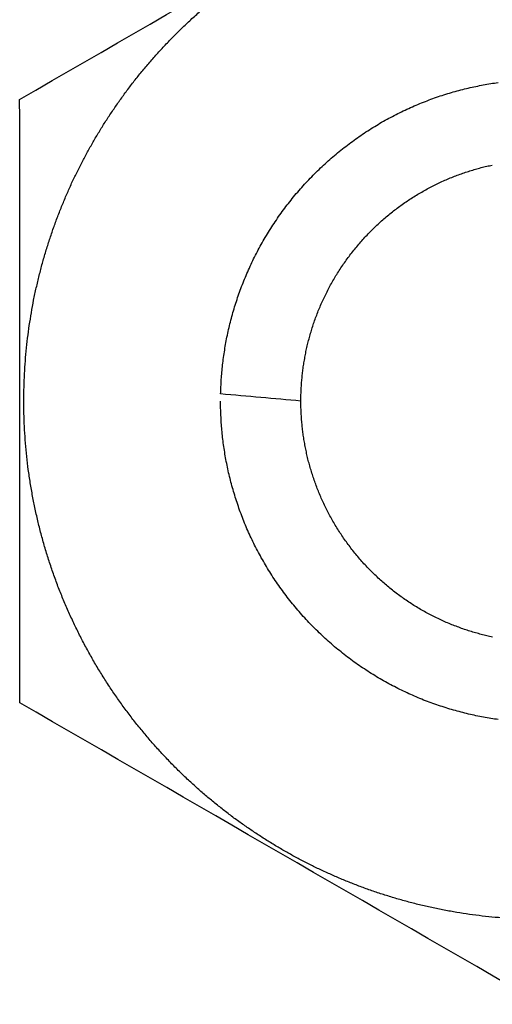
# Model space of a CAD drawing. Units: inches. Extents: x -8666 to 3135, y -4096 to 3804.
# Drawn here: x -5067 to -5061, y -1683 to -1671 of the extents above; entities that cross this region are included whole.
import ezdxf

# ---------------------------------------------------------------- set-up
doc = ezdxf.new("R2010")
doc.units = ezdxf.units.IN
doc.layers.add('Elverdal_Jungle', color=7, linetype='Continuous', true_color=0x579b78)

msp = doc.modelspace()

# ---------------------------------------------------------------- linework, layer by layer
at = {"layer": 'Elverdal_Jungle'}
for points in [[(-5067.043, -1671.844), (-5064.891, -1670.601), (-5062.74, -1669.359), (-5060.589, -1668.116)], [(-5064.927, -1670.858), (-5064.888, -1670.823), (-5064.848, -1670.788), (-5064.81, -1670.753)], [(-5065.04, -1670.965), (-5065.002, -1670.929), (-5064.964, -1670.894), (-5064.927, -1670.858)], [(-5065.15, -1671.074), (-5065.113, -1671.038), (-5065.076, -1671.001), (-5065.04, -1670.965)], [(-5065.257, -1671.185), (-5065.221, -1671.148), (-5065.186, -1671.111), (-5065.15, -1671.074)], [(-5065.36, -1671.298), (-5065.325, -1671.26), (-5065.291, -1671.223), (-5065.257, -1671.185)], [(-5065.556, -1671.528), (-5065.524, -1671.489), (-5065.492, -1671.451), (-5065.46, -1671.412)], [(-5065.46, -1671.412), (-5065.426, -1671.374), (-5065.393, -1671.336), (-5065.36, -1671.298)], [(-5065.649, -1671.644), (-5065.618, -1671.605), (-5065.587, -1671.567), (-5065.556, -1671.528)], [(-5065.738, -1671.763), (-5065.709, -1671.724), (-5065.679, -1671.684), (-5065.649, -1671.644)], [(-5061.311, -1671.664), (-5061.28, -1671.658), (-5061.249, -1671.653), (-5061.219, -1671.647)], [(-5061.219, -1671.647), (-5061.188, -1671.643), (-5061.158, -1671.638), (-5061.127, -1671.633)], [(-5065.825, -1671.883), (-5065.796, -1671.843), (-5065.767, -1671.803), (-5065.738, -1671.763)], [(-5061.866, -1671.808), (-5061.835, -1671.798), (-5061.804, -1671.788), (-5061.773, -1671.778)], [(-5061.773, -1671.778), (-5061.742, -1671.769), (-5061.712, -1671.759), (-5061.681, -1671.75)], [(-5061.681, -1671.75), (-5061.65, -1671.742), (-5061.619, -1671.733), (-5061.588, -1671.725)], [(-5061.588, -1671.725), (-5061.557, -1671.718), (-5061.526, -1671.71), (-5061.496, -1671.702)], [(-5061.496, -1671.702), (-5061.465, -1671.695), (-5061.434, -1671.688), (-5061.403, -1671.682)], [(-5061.403, -1671.682), (-5061.372, -1671.676), (-5061.342, -1671.669), (-5061.311, -1671.664)], [(-5067.04, -1679.298), (-5067.041, -1676.813), (-5067.042, -1674.329), (-5067.043, -1671.844)], [(-5065.907, -1672.003), (-5065.88, -1671.963), (-5065.852, -1671.923), (-5065.825, -1671.883)], [(-5062.141, -1671.914), (-5062.111, -1671.901), (-5062.08, -1671.889), (-5062.05, -1671.876)], [(-5062.05, -1671.876), (-5062.019, -1671.865), (-5061.989, -1671.853), (-5061.958, -1671.841)], [(-5061.958, -1671.841), (-5061.927, -1671.83), (-5061.897, -1671.819), (-5061.866, -1671.808)], [(-5065.987, -1672.124), (-5065.96, -1672.083), (-5065.934, -1672.043), (-5065.907, -1672.003)], [(-5062.412, -1672.041), (-5062.382, -1672.026), (-5062.352, -1672.011), (-5062.323, -1671.996)], [(-5062.323, -1671.996), (-5062.293, -1671.982), (-5062.262, -1671.968), (-5062.232, -1671.954)], [(-5062.232, -1671.954), (-5062.202, -1671.94), (-5062.171, -1671.927), (-5062.141, -1671.914)], [(-5066.062, -1672.246), (-5066.037, -1672.205), (-5066.012, -1672.164), (-5065.987, -1672.124)], [(-5062.675, -1672.19), (-5062.646, -1672.173), (-5062.618, -1672.155), (-5062.589, -1672.138)], [(-5062.589, -1672.138), (-5062.56, -1672.122), (-5062.53, -1672.105), (-5062.501, -1672.088)], [(-5062.501, -1672.088), (-5062.471, -1672.073), (-5062.442, -1672.057), (-5062.412, -1672.041)], [(-5066.134, -1672.368), (-5066.111, -1672.327), (-5066.086, -1672.287), (-5066.062, -1672.246)], [(-5062.846, -1672.302), (-5062.818, -1672.283), (-5062.789, -1672.264), (-5062.761, -1672.245)], [(-5062.761, -1672.245), (-5062.733, -1672.227), (-5062.704, -1672.209), (-5062.675, -1672.19)], [(-5066.204, -1672.492), (-5066.181, -1672.451), (-5066.158, -1672.409), (-5066.134, -1672.368)], [(-5063.011, -1672.423), (-5062.984, -1672.402), (-5062.956, -1672.381), (-5062.929, -1672.361)], [(-5062.929, -1672.361), (-5062.901, -1672.341), (-5062.874, -1672.322), (-5062.846, -1672.302)], [(-5066.272, -1672.619), (-5066.249, -1672.576), (-5066.227, -1672.534), (-5066.204, -1672.492)], [(-5063.17, -1672.552), (-5063.144, -1672.53), (-5063.118, -1672.508), (-5063.091, -1672.486)], [(-5063.091, -1672.486), (-5063.065, -1672.465), (-5063.037, -1672.444), (-5063.011, -1672.423)], [(-5066.337, -1672.748), (-5066.315, -1672.705), (-5066.294, -1672.662), (-5066.272, -1672.619)], [(-5063.323, -1672.689), (-5063.298, -1672.666), (-5063.272, -1672.643), (-5063.247, -1672.62)], [(-5063.247, -1672.62), (-5063.221, -1672.597), (-5063.196, -1672.574), (-5063.17, -1672.552)], [(-5066.4, -1672.879), (-5066.379, -1672.835), (-5066.358, -1672.792), (-5066.337, -1672.748)], [(-5063.396, -1672.761), (-5063.372, -1672.737), (-5063.347, -1672.713), (-5063.323, -1672.689)], [(-5061.615, -1672.773), (-5061.592, -1672.765), (-5061.569, -1672.757), (-5061.546, -1672.749)], [(-5061.546, -1672.749), (-5061.523, -1672.741), (-5061.5, -1672.733), (-5061.477, -1672.726)], [(-5061.477, -1672.726), (-5061.453, -1672.719), (-5061.43, -1672.712), (-5061.408, -1672.705)], [(-5061.408, -1672.705), (-5061.384, -1672.699), (-5061.361, -1672.692), (-5061.338, -1672.686)], [(-5061.338, -1672.686), (-5061.315, -1672.68), (-5061.291, -1672.675), (-5061.268, -1672.669)], [(-5061.268, -1672.669), (-5061.245, -1672.664), (-5061.222, -1672.659), (-5061.199, -1672.654)], [(-5063.538, -1672.91), (-5063.515, -1672.885), (-5063.491, -1672.86), (-5063.468, -1672.835)], [(-5063.468, -1672.835), (-5063.444, -1672.81), (-5063.42, -1672.785), (-5063.396, -1672.761)], [(-5061.889, -1672.889), (-5061.866, -1672.879), (-5061.843, -1672.868), (-5061.821, -1672.857)], [(-5061.821, -1672.857), (-5061.798, -1672.847), (-5061.776, -1672.837), (-5061.753, -1672.827)], [(-5061.753, -1672.827), (-5061.73, -1672.818), (-5061.707, -1672.809), (-5061.684, -1672.799)], [(-5061.684, -1672.799), (-5061.661, -1672.79), (-5061.638, -1672.782), (-5061.615, -1672.773)], [(-5066.46, -1673.014), (-5066.44, -1672.969), (-5066.42, -1672.924), (-5066.4, -1672.879)], [(-5063.672, -1673.066), (-5063.65, -1673.04), (-5063.628, -1673.014), (-5063.605, -1672.987)], [(-5063.605, -1672.987), (-5063.583, -1672.961), (-5063.56, -1672.936), (-5063.538, -1672.91)], [(-5062.153, -1673.035), (-5062.132, -1673.022), (-5062.11, -1673.009), (-5062.088, -1672.996)], [(-5062.088, -1672.996), (-5062.067, -1672.984), (-5062.045, -1672.971), (-5062.022, -1672.958)], [(-5062.022, -1672.958), (-5062, -1672.947), (-5061.978, -1672.935), (-5061.956, -1672.923)], [(-5061.956, -1672.923), (-5061.934, -1672.912), (-5061.911, -1672.901), (-5061.889, -1672.889)], [(-5066.517, -1673.15), (-5066.498, -1673.105), (-5066.479, -1673.059), (-5066.46, -1673.014)], [(-5063.735, -1673.147), (-5063.714, -1673.12), (-5063.693, -1673.093), (-5063.672, -1673.066)], [(-5062.281, -1673.118), (-5062.26, -1673.104), (-5062.239, -1673.09), (-5062.218, -1673.076)], [(-5062.218, -1673.076), (-5062.196, -1673.062), (-5062.175, -1673.049), (-5062.153, -1673.035)], [(-5066.573, -1673.29), (-5066.554, -1673.243), (-5066.536, -1673.197), (-5066.517, -1673.15)], [(-5063.855, -1673.312), (-5063.836, -1673.284), (-5063.816, -1673.256), (-5063.797, -1673.229)], [(-5063.797, -1673.229), (-5063.776, -1673.201), (-5063.755, -1673.174), (-5063.735, -1673.147)], [(-5062.465, -1673.257), (-5062.445, -1673.241), (-5062.425, -1673.225), (-5062.405, -1673.209)], [(-5062.405, -1673.209), (-5062.384, -1673.194), (-5062.364, -1673.178), (-5062.344, -1673.163)], [(-5062.344, -1673.163), (-5062.323, -1673.148), (-5062.302, -1673.133), (-5062.281, -1673.118)], [(-5066.625, -1673.431), (-5066.607, -1673.384), (-5066.59, -1673.337), (-5066.573, -1673.29)], [(-5063.912, -1673.396), (-5063.893, -1673.368), (-5063.874, -1673.34), (-5063.855, -1673.312)], [(-5062.639, -1673.409), (-5062.62, -1673.392), (-5062.601, -1673.374), (-5062.582, -1673.357)], [(-5062.582, -1673.357), (-5062.563, -1673.34), (-5062.543, -1673.323), (-5062.524, -1673.306)], [(-5062.524, -1673.306), (-5062.505, -1673.289), (-5062.485, -1673.273), (-5062.465, -1673.257)], [(-5066.673, -1673.575), (-5066.657, -1673.527), (-5066.641, -1673.479), (-5066.625, -1673.431)], [(-5064.019, -1673.569), (-5064.002, -1673.54), (-5063.984, -1673.511), (-5063.966, -1673.482)], [(-5063.966, -1673.482), (-5063.948, -1673.453), (-5063.93, -1673.425), (-5063.912, -1673.396)], [(-5062.748, -1673.518), (-5062.73, -1673.5), (-5062.712, -1673.482), (-5062.694, -1673.463)], [(-5062.694, -1673.463), (-5062.675, -1673.445), (-5062.657, -1673.427), (-5062.639, -1673.409)], [(-5066.72, -1673.72), (-5066.704, -1673.672), (-5066.689, -1673.623), (-5066.673, -1673.575)], [(-5064.068, -1673.657), (-5064.052, -1673.628), (-5064.035, -1673.598), (-5064.019, -1673.569)], [(-5062.851, -1673.633), (-5062.834, -1673.613), (-5062.817, -1673.594), (-5062.8, -1673.575)], [(-5062.8, -1673.575), (-5062.783, -1673.556), (-5062.765, -1673.537), (-5062.748, -1673.518)], [(-5066.762, -1673.868), (-5066.748, -1673.819), (-5066.734, -1673.77), (-5066.72, -1673.72)], [(-5064.116, -1673.746), (-5064.1, -1673.716), (-5064.084, -1673.687), (-5064.068, -1673.657)], [(-5062.948, -1673.752), (-5062.932, -1673.732), (-5062.916, -1673.712), (-5062.9, -1673.692)], [(-5062.9, -1673.692), (-5062.884, -1673.672), (-5062.868, -1673.653), (-5062.851, -1673.633)], [(-5064.203, -1673.926), (-5064.189, -1673.895), (-5064.175, -1673.865), (-5064.161, -1673.835)], [(-5064.161, -1673.835), (-5064.146, -1673.805), (-5064.131, -1673.776), (-5064.116, -1673.746)], [(-5063.038, -1673.876), (-5063.024, -1673.855), (-5063.008, -1673.834), (-5062.994, -1673.813)], [(-5062.994, -1673.813), (-5062.978, -1673.793), (-5062.963, -1673.772), (-5062.948, -1673.752)], [(-5066.801, -1674.018), (-5066.788, -1673.968), (-5066.775, -1673.918), (-5066.762, -1673.868)], [(-5064.243, -1674.017), (-5064.229, -1673.986), (-5064.216, -1673.956), (-5064.203, -1673.926)], [(-5063.122, -1674.004), (-5063.108, -1673.983), (-5063.094, -1673.961), (-5063.081, -1673.94)], [(-5063.081, -1673.94), (-5063.066, -1673.918), (-5063.052, -1673.897), (-5063.038, -1673.876)], [(-5066.837, -1674.17), (-5066.825, -1674.119), (-5066.813, -1674.069), (-5066.801, -1674.018)], [(-5064.281, -1674.108), (-5064.268, -1674.077), (-5064.255, -1674.047), (-5064.243, -1674.017)], [(-5063.198, -1674.135), (-5063.186, -1674.113), (-5063.173, -1674.091), (-5063.16, -1674.069)], [(-5063.16, -1674.069), (-5063.148, -1674.047), (-5063.135, -1674.026), (-5063.122, -1674.004)], [(-5066.87, -1674.323), (-5066.859, -1674.272), (-5066.848, -1674.221), (-5066.837, -1674.17)], [(-5064.348, -1674.292), (-5064.337, -1674.261), (-5064.326, -1674.23), (-5064.315, -1674.2)], [(-5064.315, -1674.2), (-5064.304, -1674.169), (-5064.292, -1674.139), (-5064.281, -1674.108)], [(-5063.267, -1674.269), (-5063.256, -1674.246), (-5063.245, -1674.224), (-5063.233, -1674.201)], [(-5063.233, -1674.201), (-5063.222, -1674.179), (-5063.21, -1674.157), (-5063.198, -1674.135)], [(-5066.898, -1674.478), (-5066.889, -1674.427), (-5066.879, -1674.375), (-5066.87, -1674.323)], [(-5064.378, -1674.384), (-5064.368, -1674.354), (-5064.358, -1674.323), (-5064.348, -1674.292)], [(-5063.299, -1674.336), (-5063.288, -1674.314), (-5063.278, -1674.291), (-5063.267, -1674.269)], [(-5064.406, -1674.477), (-5064.397, -1674.446), (-5064.387, -1674.415), (-5064.378, -1674.384)], [(-5063.357, -1674.473), (-5063.348, -1674.45), (-5063.338, -1674.427), (-5063.329, -1674.404)], [(-5063.329, -1674.404), (-5063.319, -1674.382), (-5063.309, -1674.359), (-5063.299, -1674.336)], [(-5066.924, -1674.635), (-5066.915, -1674.583), (-5066.906, -1674.531), (-5066.898, -1674.478)], [(-5064.454, -1674.662), (-5064.446, -1674.632), (-5064.439, -1674.601), (-5064.431, -1674.57)], [(-5064.431, -1674.57), (-5064.423, -1674.539), (-5064.415, -1674.508), (-5064.406, -1674.477)], [(-5063.408, -1674.611), (-5063.399, -1674.588), (-5063.392, -1674.565), (-5063.384, -1674.542)], [(-5063.384, -1674.542), (-5063.375, -1674.519), (-5063.366, -1674.496), (-5063.357, -1674.473)], [(-5066.945, -1674.793), (-5066.938, -1674.74), (-5066.931, -1674.688), (-5066.924, -1674.635)], [(-5064.475, -1674.755), (-5064.468, -1674.724), (-5064.461, -1674.693), (-5064.454, -1674.662)], [(-5063.451, -1674.75), (-5063.444, -1674.727), (-5063.437, -1674.704), (-5063.43, -1674.681)], [(-5063.43, -1674.681), (-5063.423, -1674.657), (-5063.415, -1674.634), (-5063.408, -1674.611)], [(-5066.962, -1674.952), (-5066.957, -1674.899), (-5066.951, -1674.846), (-5066.945, -1674.793)], [(-5064.493, -1674.847), (-5064.487, -1674.817), (-5064.481, -1674.786), (-5064.475, -1674.755)], [(-5063.488, -1674.889), (-5063.481, -1674.866), (-5063.476, -1674.843), (-5063.47, -1674.82)], [(-5063.47, -1674.82), (-5063.464, -1674.796), (-5063.457, -1674.773), (-5063.451, -1674.75)], [(-5064.522, -1675.031), (-5064.517, -1675.001), (-5064.513, -1674.97), (-5064.508, -1674.939)], [(-5064.508, -1674.939), (-5064.503, -1674.909), (-5064.498, -1674.878), (-5064.493, -1674.847)], [(-5063.503, -1674.959), (-5063.498, -1674.935), (-5063.492, -1674.912), (-5063.488, -1674.889)], [(-5066.976, -1675.112), (-5066.971, -1675.059), (-5066.967, -1675.006), (-5066.962, -1674.952)], [(-5064.534, -1675.122), (-5064.53, -1675.092), (-5064.526, -1675.062), (-5064.522, -1675.031)], [(-5063.529, -1675.097), (-5063.524, -1675.074), (-5063.52, -1675.051), (-5063.516, -1675.028)], [(-5063.516, -1675.028), (-5063.512, -1675.005), (-5063.507, -1674.982), (-5063.503, -1674.959)], [(-5066.985, -1675.274), (-5066.982, -1675.22), (-5066.979, -1675.166), (-5066.976, -1675.112)], [(-5064.543, -1675.213), (-5064.54, -1675.183), (-5064.537, -1675.153), (-5064.534, -1675.122)], [(-5063.547, -1675.234), (-5063.544, -1675.211), (-5063.541, -1675.189), (-5063.539, -1675.166)], [(-5063.539, -1675.166), (-5063.535, -1675.143), (-5063.532, -1675.12), (-5063.529, -1675.097)], [(-5066.99, -1675.436), (-5066.988, -1675.382), (-5066.987, -1675.328), (-5066.985, -1675.274)], [(-5064.555, -1675.393), (-5064.553, -1675.363), (-5064.551, -1675.333), (-5064.55, -1675.303)], [(-5064.55, -1675.303), (-5064.548, -1675.273), (-5064.545, -1675.243), (-5064.543, -1675.213)], [(-5063.559, -1675.37), (-5063.558, -1675.347), (-5063.556, -1675.325), (-5063.554, -1675.302)], [(-5063.554, -1675.302), (-5063.551, -1675.279), (-5063.549, -1675.257), (-5063.547, -1675.234)], [(-5064.558, -1675.482), (-5064.557, -1675.452), (-5064.556, -1675.423), (-5064.555, -1675.393)], [(-5063.563, -1675.437), (-5063.561, -1675.415), (-5063.56, -1675.392), (-5063.559, -1675.37)], [(-5066.992, -1675.599), (-5066.991, -1675.544), (-5066.991, -1675.49), (-5066.99, -1675.436)], [(-5063.566, -1675.57), (-5063.897, -1675.541), (-5064.227, -1675.511), (-5064.558, -1675.482)], [(-5063.566, -1675.57), (-5063.566, -1675.548), (-5063.565, -1675.526), (-5063.565, -1675.504)], [(-5063.565, -1675.504), (-5063.564, -1675.482), (-5063.564, -1675.459), (-5063.563, -1675.437)], [(-5066.989, -1675.762), (-5066.99, -1675.708), (-5066.991, -1675.653), (-5066.992, -1675.599)], [(-5064.558, -1675.658), (-5064.558, -1675.629), (-5064.559, -1675.599), (-5064.559, -1675.57)], [(-5064.555, -1675.747), (-5064.556, -1675.717), (-5064.557, -1675.688), (-5064.558, -1675.658)], [(-5063.565, -1675.636), (-5063.565, -1675.614), (-5063.566, -1675.592), (-5063.566, -1675.57)], [(-5063.563, -1675.703), (-5063.564, -1675.68), (-5063.564, -1675.658), (-5063.565, -1675.636)], [(-5066.982, -1675.926), (-5066.985, -1675.871), (-5066.987, -1675.817), (-5066.989, -1675.762)], [(-5064.55, -1675.837), (-5064.551, -1675.807), (-5064.553, -1675.777), (-5064.555, -1675.747)], [(-5063.559, -1675.77), (-5063.56, -1675.747), (-5063.561, -1675.725), (-5063.563, -1675.703)], [(-5063.554, -1675.837), (-5063.556, -1675.815), (-5063.558, -1675.792), (-5063.559, -1675.77)], [(-5064.543, -1675.927), (-5064.545, -1675.897), (-5064.548, -1675.867), (-5064.55, -1675.837)], [(-5063.547, -1675.906), (-5063.549, -1675.883), (-5063.551, -1675.86), (-5063.554, -1675.837)], [(-5063.538, -1675.974), (-5063.541, -1675.951), (-5063.544, -1675.929), (-5063.547, -1675.906)], [(-5066.971, -1676.09), (-5066.975, -1676.035), (-5066.978, -1675.98), (-5066.982, -1675.926)], [(-5064.534, -1676.018), (-5064.537, -1675.988), (-5064.54, -1675.957), (-5064.543, -1675.927)], [(-5064.522, -1676.109), (-5064.526, -1676.079), (-5064.53, -1676.048), (-5064.534, -1676.018)], [(-5063.528, -1676.043), (-5063.531, -1676.02), (-5063.535, -1675.997), (-5063.538, -1675.974)], [(-5066.955, -1676.254), (-5066.96, -1676.199), (-5066.966, -1676.144), (-5066.971, -1676.09)], [(-5064.508, -1676.201), (-5064.513, -1676.17), (-5064.517, -1676.14), (-5064.522, -1676.109)], [(-5063.516, -1676.112), (-5063.52, -1676.089), (-5063.524, -1676.066), (-5063.528, -1676.043)], [(-5063.502, -1676.181), (-5063.507, -1676.158), (-5063.511, -1676.135), (-5063.516, -1676.112)], [(-5066.936, -1676.417), (-5066.942, -1676.363), (-5066.948, -1676.308), (-5066.955, -1676.254)], [(-5064.492, -1676.293), (-5064.497, -1676.262), (-5064.503, -1676.232), (-5064.508, -1676.201)], [(-5063.487, -1676.251), (-5063.492, -1676.228), (-5063.497, -1676.204), (-5063.502, -1676.181)], [(-5063.47, -1676.32), (-5063.476, -1676.297), (-5063.481, -1676.274), (-5063.487, -1676.251)], [(-5064.474, -1676.385), (-5064.48, -1676.355), (-5064.487, -1676.324), (-5064.492, -1676.293)], [(-5064.454, -1676.478), (-5064.461, -1676.447), (-5064.467, -1676.416), (-5064.474, -1676.385)], [(-5063.451, -1676.389), (-5063.457, -1676.366), (-5063.463, -1676.343), (-5063.47, -1676.32)], [(-5063.43, -1676.459), (-5063.437, -1676.436), (-5063.444, -1676.413), (-5063.451, -1676.389)], [(-5066.912, -1676.581), (-5066.92, -1676.526), (-5066.927, -1676.472), (-5066.936, -1676.417)], [(-5064.431, -1676.57), (-5064.438, -1676.54), (-5064.446, -1676.509), (-5064.454, -1676.478)], [(-5063.407, -1676.528), (-5063.415, -1676.505), (-5063.422, -1676.482), (-5063.43, -1676.459)], [(-5066.883, -1676.744), (-5066.893, -1676.689), (-5066.902, -1676.635), (-5066.912, -1676.581)], [(-5064.405, -1676.663), (-5064.414, -1676.632), (-5064.422, -1676.601), (-5064.431, -1676.57)], [(-5063.383, -1676.598), (-5063.391, -1676.574), (-5063.399, -1676.551), (-5063.407, -1676.528)], [(-5063.356, -1676.666), (-5063.365, -1676.643), (-5063.374, -1676.62), (-5063.383, -1676.598)], [(-5066.851, -1676.906), (-5066.862, -1676.852), (-5066.873, -1676.798), (-5066.883, -1676.744)], [(-5064.377, -1676.756), (-5064.387, -1676.725), (-5064.396, -1676.694), (-5064.405, -1676.663)], [(-5064.347, -1676.848), (-5064.357, -1676.817), (-5064.367, -1676.786), (-5064.377, -1676.756)], [(-5063.328, -1676.735), (-5063.337, -1676.712), (-5063.347, -1676.689), (-5063.356, -1676.666)], [(-5063.298, -1676.803), (-5063.308, -1676.781), (-5063.318, -1676.758), (-5063.328, -1676.735)], [(-5064.315, -1676.94), (-5064.326, -1676.91), (-5064.336, -1676.879), (-5064.347, -1676.848)], [(-5063.266, -1676.871), (-5063.277, -1676.848), (-5063.287, -1676.826), (-5063.298, -1676.803)], [(-5063.232, -1676.938), (-5063.244, -1676.916), (-5063.255, -1676.893), (-5063.266, -1676.871)], [(-5066.814, -1677.068), (-5066.826, -1677.014), (-5066.839, -1676.96), (-5066.851, -1676.906)], [(-5064.28, -1677.032), (-5064.291, -1677.001), (-5064.303, -1676.971), (-5064.315, -1676.94)], [(-5063.197, -1677.005), (-5063.209, -1676.983), (-5063.221, -1676.96), (-5063.232, -1676.938)], [(-5063.16, -1677.07), (-5063.172, -1677.049), (-5063.185, -1677.027), (-5063.197, -1677.005)], [(-5066.773, -1677.229), (-5066.787, -1677.175), (-5066.801, -1677.121), (-5066.814, -1677.068)], [(-5064.242, -1677.124), (-5064.255, -1677.093), (-5064.267, -1677.063), (-5064.28, -1677.032)], [(-5064.202, -1677.215), (-5064.215, -1677.184), (-5064.229, -1677.154), (-5064.242, -1677.124)], [(-5063.121, -1677.136), (-5063.134, -1677.114), (-5063.147, -1677.092), (-5063.16, -1677.07)], [(-5066.729, -1677.388), (-5066.743, -1677.335), (-5066.759, -1677.282), (-5066.773, -1677.229)], [(-5064.159, -1677.305), (-5064.174, -1677.275), (-5064.188, -1677.245), (-5064.202, -1677.215)], [(-5063.08, -1677.2), (-5063.093, -1677.179), (-5063.107, -1677.157), (-5063.121, -1677.136)], [(-5063.037, -1677.263), (-5063.051, -1677.242), (-5063.066, -1677.221), (-5063.08, -1677.2)], [(-5064.115, -1677.395), (-5064.13, -1677.365), (-5064.145, -1677.335), (-5064.159, -1677.305)], [(-5062.993, -1677.325), (-5063.007, -1677.305), (-5063.022, -1677.284), (-5063.037, -1677.263)], [(-5062.947, -1677.387), (-5062.962, -1677.366), (-5062.977, -1677.346), (-5062.993, -1677.325)], [(-5066.679, -1677.546), (-5066.696, -1677.494), (-5066.712, -1677.441), (-5066.729, -1677.388)], [(-5064.067, -1677.483), (-5064.083, -1677.454), (-5064.099, -1677.424), (-5064.115, -1677.395)], [(-5064.017, -1677.571), (-5064.034, -1677.542), (-5064.051, -1677.512), (-5064.067, -1677.483)], [(-5062.899, -1677.447), (-5062.915, -1677.427), (-5062.931, -1677.407), (-5062.947, -1677.387)], [(-5062.85, -1677.507), (-5062.866, -1677.487), (-5062.882, -1677.467), (-5062.899, -1677.447)], [(-5066.626, -1677.703), (-5066.644, -1677.651), (-5066.661, -1677.599), (-5066.679, -1677.546)], [(-5063.965, -1677.658), (-5063.983, -1677.629), (-5064, -1677.6), (-5064.017, -1677.571)], [(-5062.799, -1677.565), (-5062.816, -1677.545), (-5062.833, -1677.526), (-5062.85, -1677.507)], [(-5062.747, -1677.621), (-5062.764, -1677.602), (-5062.781, -1677.583), (-5062.799, -1677.565)], [(-5066.569, -1677.859), (-5066.588, -1677.807), (-5066.607, -1677.755), (-5066.626, -1677.703)], [(-5063.911, -1677.744), (-5063.929, -1677.715), (-5063.947, -1677.686), (-5063.965, -1677.658)], [(-5062.693, -1677.676), (-5062.711, -1677.658), (-5062.728, -1677.639), (-5062.747, -1677.621)], [(-5062.637, -1677.73), (-5062.656, -1677.712), (-5062.675, -1677.694), (-5062.693, -1677.676)], [(-5062.581, -1677.782), (-5062.6, -1677.765), (-5062.619, -1677.747), (-5062.637, -1677.73)], [(-5066.508, -1678.012), (-5066.528, -1677.961), (-5066.548, -1677.91), (-5066.569, -1677.859)], [(-5063.854, -1677.828), (-5063.873, -1677.8), (-5063.892, -1677.772), (-5063.911, -1677.744)], [(-5063.795, -1677.911), (-5063.815, -1677.884), (-5063.834, -1677.856), (-5063.854, -1677.828)], [(-5062.523, -1677.833), (-5062.542, -1677.816), (-5062.562, -1677.799), (-5062.581, -1677.782)], [(-5062.464, -1677.882), (-5062.483, -1677.866), (-5062.503, -1677.849), (-5062.523, -1677.833)], [(-5063.734, -1677.993), (-5063.754, -1677.966), (-5063.775, -1677.938), (-5063.795, -1677.911)], [(-5062.403, -1677.93), (-5062.424, -1677.914), (-5062.444, -1677.898), (-5062.464, -1677.882)], [(-5062.342, -1677.976), (-5062.363, -1677.961), (-5062.383, -1677.946), (-5062.403, -1677.93)], [(-5062.28, -1678.021), (-5062.3, -1678.006), (-5062.321, -1677.991), (-5062.342, -1677.976)], [(-5066.442, -1678.164), (-5066.464, -1678.113), (-5066.486, -1678.063), (-5066.508, -1678.012)], [(-5063.67, -1678.073), (-5063.691, -1678.047), (-5063.712, -1678.02), (-5063.734, -1677.993)], [(-5063.604, -1678.152), (-5063.626, -1678.126), (-5063.648, -1678.1), (-5063.67, -1678.073)], [(-5062.216, -1678.063), (-5062.237, -1678.049), (-5062.258, -1678.035), (-5062.28, -1678.021)], [(-5062.152, -1678.104), (-5062.173, -1678.09), (-5062.195, -1678.077), (-5062.216, -1678.063)], [(-5062.087, -1678.143), (-5062.109, -1678.13), (-5062.13, -1678.117), (-5062.152, -1678.104)], [(-5066.374, -1678.314), (-5066.397, -1678.264), (-5066.42, -1678.214), (-5066.442, -1678.164)], [(-5063.536, -1678.23), (-5063.559, -1678.204), (-5063.581, -1678.178), (-5063.604, -1678.152)], [(-5062.021, -1678.18), (-5062.043, -1678.168), (-5062.065, -1678.156), (-5062.087, -1678.143)], [(-5061.954, -1678.216), (-5061.976, -1678.204), (-5061.998, -1678.192), (-5062.021, -1678.18)], [(-5061.887, -1678.249), (-5061.91, -1678.238), (-5061.932, -1678.227), (-5061.954, -1678.216)], [(-5066.302, -1678.461), (-5066.326, -1678.412), (-5066.35, -1678.363), (-5066.374, -1678.314)], [(-5063.467, -1678.305), (-5063.49, -1678.28), (-5063.513, -1678.255), (-5063.536, -1678.23)], [(-5063.395, -1678.378), (-5063.419, -1678.354), (-5063.443, -1678.329), (-5063.467, -1678.305)], [(-5061.819, -1678.281), (-5061.842, -1678.271), (-5061.864, -1678.26), (-5061.887, -1678.249)], [(-5061.751, -1678.311), (-5061.774, -1678.301), (-5061.797, -1678.291), (-5061.819, -1678.281)], [(-5061.682, -1678.339), (-5061.705, -1678.33), (-5061.728, -1678.321), (-5061.751, -1678.311)], [(-5061.614, -1678.365), (-5061.636, -1678.357), (-5061.659, -1678.348), (-5061.682, -1678.339)], [(-5066.226, -1678.606), (-5066.251, -1678.558), (-5066.277, -1678.509), (-5066.302, -1678.461)], [(-5063.321, -1678.45), (-5063.346, -1678.426), (-5063.37, -1678.402), (-5063.395, -1678.378)], [(-5063.246, -1678.52), (-5063.271, -1678.497), (-5063.296, -1678.473), (-5063.321, -1678.45)], [(-5061.544, -1678.39), (-5061.567, -1678.382), (-5061.591, -1678.374), (-5061.614, -1678.365)], [(-5061.475, -1678.413), (-5061.498, -1678.405), (-5061.521, -1678.398), (-5061.544, -1678.39)], [(-5061.406, -1678.433), (-5061.429, -1678.427), (-5061.452, -1678.42), (-5061.475, -1678.413)], [(-5061.336, -1678.452), (-5061.359, -1678.446), (-5061.382, -1678.44), (-5061.406, -1678.433)], [(-5061.266, -1678.469), (-5061.29, -1678.464), (-5061.313, -1678.458), (-5061.336, -1678.452)], [(-5061.197, -1678.485), (-5061.22, -1678.48), (-5061.244, -1678.475), (-5061.266, -1678.469)], [(-5063.168, -1678.588), (-5063.194, -1678.565), (-5063.22, -1678.543), (-5063.246, -1678.52)], [(-5063.09, -1678.653), (-5063.116, -1678.632), (-5063.142, -1678.61), (-5063.168, -1678.588)], [(-5066.147, -1678.749), (-5066.173, -1678.702), (-5066.199, -1678.654), (-5066.226, -1678.606)], [(-5063.009, -1678.717), (-5063.036, -1678.696), (-5063.063, -1678.675), (-5063.09, -1678.653)], [(-5066.064, -1678.889), (-5066.092, -1678.843), (-5066.119, -1678.796), (-5066.147, -1678.749)], [(-5062.927, -1678.779), (-5062.954, -1678.758), (-5062.982, -1678.738), (-5063.009, -1678.717)], [(-5062.844, -1678.838), (-5062.872, -1678.818), (-5062.9, -1678.798), (-5062.927, -1678.779)], [(-5065.979, -1679.027), (-5066.007, -1678.981), (-5066.035, -1678.935), (-5066.064, -1678.889)], [(-5062.759, -1678.894), (-5062.788, -1678.875), (-5062.816, -1678.856), (-5062.844, -1678.838)], [(-5062.674, -1678.949), (-5062.702, -1678.931), (-5062.731, -1678.913), (-5062.759, -1678.894)], [(-5062.587, -1679.001), (-5062.616, -1678.984), (-5062.645, -1678.966), (-5062.674, -1678.949)], [(-5065.889, -1679.162), (-5065.919, -1679.117), (-5065.948, -1679.072), (-5065.979, -1679.027)], [(-5062.499, -1679.05), (-5062.528, -1679.034), (-5062.558, -1679.017), (-5062.587, -1679.001)], [(-5062.41, -1679.098), (-5062.44, -1679.082), (-5062.469, -1679.066), (-5062.499, -1679.05)], [(-5065.797, -1679.294), (-5065.828, -1679.25), (-5065.859, -1679.206), (-5065.889, -1679.162)], [(-5062.321, -1679.143), (-5062.35, -1679.128), (-5062.38, -1679.113), (-5062.41, -1679.098)], [(-5062.23, -1679.185), (-5062.26, -1679.171), (-5062.29, -1679.157), (-5062.321, -1679.143)], [(-5062.14, -1679.225), (-5062.17, -1679.212), (-5062.2, -1679.198), (-5062.23, -1679.185)], [(-5060.585, -1683.022), (-5062.737, -1681.781), (-5064.888, -1680.539), (-5067.04, -1679.298)], [(-5065.703, -1679.423), (-5065.734, -1679.38), (-5065.766, -1679.337), (-5065.797, -1679.294)], [(-5062.048, -1679.263), (-5062.078, -1679.25), (-5062.109, -1679.238), (-5062.14, -1679.225)], [(-5061.956, -1679.298), (-5061.986, -1679.286), (-5062.017, -1679.275), (-5062.048, -1679.263)], [(-5061.863, -1679.33), (-5061.894, -1679.32), (-5061.925, -1679.309), (-5061.956, -1679.298)], [(-5065.605, -1679.549), (-5065.638, -1679.507), (-5065.67, -1679.465), (-5065.703, -1679.423)], [(-5061.771, -1679.361), (-5061.802, -1679.35), (-5061.833, -1679.34), (-5061.863, -1679.33)], [(-5061.679, -1679.388), (-5061.71, -1679.379), (-5061.74, -1679.37), (-5061.771, -1679.361)], [(-5061.586, -1679.413), (-5061.617, -1679.405), (-5061.648, -1679.397), (-5061.679, -1679.388)], [(-5061.493, -1679.436), (-5061.524, -1679.429), (-5061.555, -1679.421), (-5061.586, -1679.413)], [(-5061.401, -1679.457), (-5061.431, -1679.45), (-5061.462, -1679.443), (-5061.493, -1679.436)], [(-5065.505, -1679.672), (-5065.538, -1679.631), (-5065.572, -1679.59), (-5065.605, -1679.549)], [(-5061.308, -1679.475), (-5061.339, -1679.469), (-5061.37, -1679.463), (-5061.401, -1679.457)], [(-5061.216, -1679.491), (-5061.247, -1679.486), (-5061.278, -1679.48), (-5061.308, -1679.475)], [(-5061.125, -1679.505), (-5061.155, -1679.5), (-5061.186, -1679.496), (-5061.216, -1679.491)], [(-5065.403, -1679.792), (-5065.437, -1679.752), (-5065.471, -1679.712), (-5065.505, -1679.672)], [(-5065.298, -1679.909), (-5065.333, -1679.87), (-5065.368, -1679.831), (-5065.403, -1679.792)], [(-5065.191, -1680.022), (-5065.227, -1679.984), (-5065.262, -1679.946), (-5065.298, -1679.909)], [(-5065.082, -1680.132), (-5065.118, -1680.095), (-5065.155, -1680.059), (-5065.191, -1680.022)], [(-5064.971, -1680.239), (-5065.008, -1680.203), (-5065.045, -1680.168), (-5065.082, -1680.132)], [(-5064.858, -1680.342), (-5064.896, -1680.308), (-5064.933, -1680.273), (-5064.971, -1680.239)], [(-5064.744, -1680.442), (-5064.782, -1680.409), (-5064.82, -1680.375), (-5064.858, -1680.342)], [(-5064.628, -1680.538), (-5064.667, -1680.506), (-5064.705, -1680.474), (-5064.744, -1680.442)], [(-5064.511, -1680.631), (-5064.55, -1680.6), (-5064.589, -1680.569), (-5064.628, -1680.538)], [(-5064.393, -1680.721), (-5064.432, -1680.691), (-5064.471, -1680.661), (-5064.511, -1680.631)], [(-5064.273, -1680.807), (-5064.313, -1680.778), (-5064.353, -1680.75), (-5064.393, -1680.721)], [(-5064.153, -1680.889), (-5064.193, -1680.862), (-5064.233, -1680.834), (-5064.273, -1680.807)], [(-5064.032, -1680.968), (-5064.073, -1680.942), (-5064.113, -1680.916), (-5064.153, -1680.889)], [(-5063.91, -1681.044), (-5063.951, -1681.019), (-5063.992, -1680.994), (-5064.032, -1680.968)], [(-5063.787, -1681.117), (-5063.828, -1681.093), (-5063.869, -1681.069), (-5063.91, -1681.044)], [(-5063.664, -1681.187), (-5063.705, -1681.164), (-5063.746, -1681.14), (-5063.787, -1681.117)], [(-5063.537, -1681.254), (-5063.58, -1681.232), (-5063.622, -1681.209), (-5063.664, -1681.187)], [(-5063.408, -1681.319), (-5063.451, -1681.298), (-5063.494, -1681.276), (-5063.537, -1681.254)], [(-5063.276, -1681.382), (-5063.32, -1681.361), (-5063.364, -1681.34), (-5063.408, -1681.319)], [(-5063.142, -1681.442), (-5063.187, -1681.422), (-5063.231, -1681.402), (-5063.276, -1681.382)], [(-5063.005, -1681.5), (-5063.051, -1681.481), (-5063.097, -1681.462), (-5063.142, -1681.442)], [(-5062.866, -1681.555), (-5062.912, -1681.537), (-5062.959, -1681.518), (-5063.005, -1681.5)], [(-5062.725, -1681.607), (-5062.772, -1681.59), (-5062.819, -1681.572), (-5062.866, -1681.555)], [(-5062.581, -1681.656), (-5062.629, -1681.64), (-5062.677, -1681.623), (-5062.725, -1681.607)], [(-5062.435, -1681.702), (-5062.484, -1681.686), (-5062.532, -1681.671), (-5062.581, -1681.656)], [(-5062.287, -1681.744), (-5062.337, -1681.73), (-5062.386, -1681.716), (-5062.435, -1681.702)], [(-5062.138, -1681.784), (-5062.188, -1681.77), (-5062.238, -1681.757), (-5062.287, -1681.744)], [(-5061.986, -1681.819), (-5062.037, -1681.808), (-5062.087, -1681.796), (-5062.138, -1681.784)], [(-5061.832, -1681.852), (-5061.883, -1681.841), (-5061.935, -1681.83), (-5061.986, -1681.819)], [(-5061.677, -1681.881), (-5061.729, -1681.871), (-5061.781, -1681.861), (-5061.832, -1681.852)], [(-5061.521, -1681.906), (-5061.573, -1681.897), (-5061.625, -1681.889), (-5061.677, -1681.881)], [(-5061.363, -1681.927), (-5061.416, -1681.92), (-5061.468, -1681.913), (-5061.521, -1681.906)], [(-5061.203, -1681.945), (-5061.256, -1681.939), (-5061.31, -1681.933), (-5061.363, -1681.927)], [(-5061.043, -1681.958), (-5061.097, -1681.953), (-5061.15, -1681.949), (-5061.203, -1681.945)]]:
    msp.add_open_spline(points, degree=3, dxfattribs=at)

doc.saveas('drawing.dxf')
